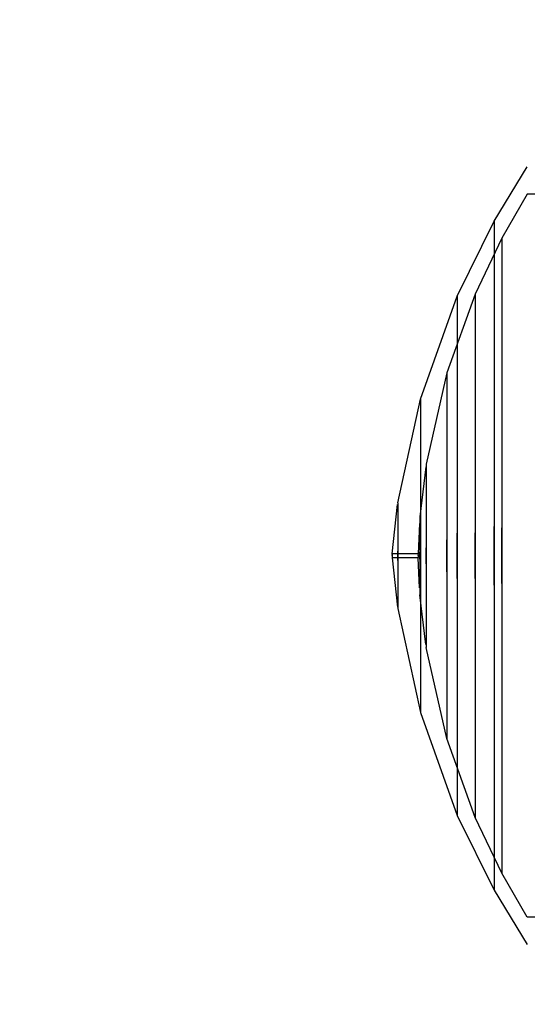
# Model space of a CAD drawing. Units: millimetres. Extents: x 2139 to 17281, y 1110 to 14529.
# Drawn here: x 5762 to 5775, y 5933 to 5958 of the extents above; entities that cross this region are included whole.
import ezdxf

# ---------------------------------------------------------------- set-up
doc = ezdxf.new("R2010")
doc.units = ezdxf.units.MM
doc.layers.add('Dimensions', color=7, linetype='Continuous')
doc.styles.get("Standard").update_dxf_attribs({"font": 'arial.ttf'})
doc.dimstyles.new('Leikkiset keinu', dxfattribs={"dimtxt": 150, "dimasz": 2.5, "dimexe": 0.06, "dimexo": 0.625, "dimtad": 0, "dimtih": 1, "dimtoh": 1, "dimdec": 0, "dimtxsty": 'Standard', "dimcen": 2.5, "dimadec": 0, "dimazin": 0, "dimtfac": 1, "dimtmove": 0, "dimatfit": 3, "dimfxl": 1, "dimarcsym": 0})

# ---------------------------------------------------------------- blocks, each defined once
blk = doc.blocks.new('*D8')
at = {"layer": 'Defpoints', "color": 0, "transparency": 16777216}
for p in [(14954.128, 12573.86), (14954.128, 5920.193), (2138.556, 5900.193)]:
    blk.add_point(p, dxfattribs=at)
at = {"layer": 'Dimensions', "color": 0, "lineweight": -2, "transparency": 16777216}
for p, q in [((2138.556, 5900.818), (2138.556, 12573.92)), ((2141.056, 12573.86), (8270.581, 12573.86)), ((14951.628, 12573.86), (8822.104, 12573.86)), ((14954.128, 5920.818), (14954.128, 12573.92))]:
    blk.add_line(p, q, dxfattribs=at)
at = {"layer": 'Dimensions', "color": 0, "transparency": 16777216}
for points in [[(2141.056, 12574.277), (2141.056, 12573.444), (2138.556, 12573.86)], [(14951.628, 12574.277), (14951.628, 12573.444), (14954.128, 12573.86)]]:
    blk.add_solid(points, dxfattribs=at)
at = {"layer": 'Dimensions', "color": 0, "transparency": 16777216, "insert": (8546.342, 12573.86), "char_height": 150, "attachment_point": 5}
blk.add_mtext('12816', dxfattribs=at)
blk = doc.blocks.new('*D11')
at = {"layer": 'Defpoints', "color": 0, "transparency": 16777216}
for p in [(13454.128, 11884.144), (13454.128, 5100.193), (3917.972, 4145.016)]:
    blk.add_point(p, dxfattribs=at)
at = {"layer": 'Dimensions', "color": 0, "lineweight": -2, "transparency": 16777216}
for p, q in [((3917.972, 4145.641), (3917.972, 11884.204)), ((3920.472, 11884.144), (8461.499, 11884.144)), ((13451.628, 11884.144), (8910.601, 11884.144)), ((13454.128, 5100.818), (13454.128, 11884.204))]:
    blk.add_line(p, q, dxfattribs=at)
at = {"layer": 'Dimensions', "color": 0, "transparency": 16777216}
for points in [[(3920.472, 11884.561), (3920.472, 11883.728), (3917.972, 11884.144)], [(13451.628, 11884.561), (13451.628, 11883.728), (13454.128, 11884.144)]]:
    blk.add_solid(points, dxfattribs=at)
at = {"layer": 'Dimensions', "color": 0, "transparency": 16777216, "insert": (8686.05, 11884.144), "char_height": 150, "attachment_point": 5}
blk.add_mtext('9536', dxfattribs=at)

msp = doc.modelspace()

# ---------------------------------------------------------------- linework, layer by layer
for p, q in [((5773.722, 5953.168), (5774.559, 5954.542)), ((5773.722, 5953.168), (5774.559, 5954.542)), ((5773.722, 5953.168), (5774.559, 5954.542)), ((5774.558, 5953.849), (5773.913, 5952.733)), ((5774.558, 5953.849), (5773.913, 5952.733)), ((5774.558, 5953.849), (5773.913, 5952.733)), ((5784.927, 5953.838), (5774.558, 5953.849)), ((5784.927, 5953.838), (5774.558, 5953.849)), ((5784.927, 5953.838), (5774.558, 5953.849)), ((5772.784, 5951.271), (5773.722, 5953.168)), ((5772.784, 5951.271), (5773.722, 5953.168)), ((5772.784, 5951.271), (5773.722, 5953.168)), ((5773.722, 5953.168), (5773.722, 5952.911)), ((5773.722, 5953.168), (5773.722, 5952.911)), ((5773.722, 5953.168), (5773.722, 5952.911)), ((5773.722, 5952.911), (5773.722, 5952.404)), ((5773.722, 5952.911), (5773.722, 5952.404)), ((5773.722, 5952.911), (5773.722, 5952.404)), ((5773.913, 5952.733), (5773.238, 5951.319)), ((5773.913, 5952.733), (5773.238, 5951.319)), ((5773.913, 5952.733), (5773.238, 5951.319)), ((5773.913, 5952.733), (5773.913, 5952.489)), ((5773.913, 5952.733), (5773.913, 5952.489)), ((5773.913, 5952.733), (5773.913, 5952.489)), ((5773.722, 5952.404), (5773.722, 5951.662)), ((5773.722, 5952.404), (5773.722, 5951.662)), ((5773.722, 5952.404), (5773.722, 5951.662)), ((5773.913, 5952.489), (5773.913, 5952.008)), ((5773.913, 5952.489), (5773.913, 5952.008)), ((5773.913, 5952.489), (5773.913, 5952.008)), ((5773.913, 5952.008), (5773.913, 5951.304)), ((5773.913, 5952.008), (5773.913, 5951.304)), ((5773.913, 5952.008), (5773.913, 5951.304)), ((5773.722, 5951.662), (5773.722, 5950.709)), ((5773.722, 5951.662), (5773.722, 5950.709)), ((5773.722, 5951.662), (5773.722, 5950.709)), ((5771.85, 5948.661), (5772.784, 5951.271)), ((5771.85, 5948.661), (5772.784, 5951.271)), ((5771.85, 5948.661), (5772.784, 5951.271)), ((5773.238, 5951.319), (5772.519, 5949.322)), ((5773.238, 5951.319), (5772.519, 5949.322)), ((5773.238, 5951.319), (5772.519, 5949.322)), ((5772.784, 5951.271), (5772.784, 5951.071)), ((5772.784, 5951.271), (5772.784, 5951.071)), ((5772.784, 5951.271), (5772.784, 5951.071)), ((5773.238, 5951.319), (5773.238, 5951.118)), ((5773.238, 5951.319), (5773.238, 5951.118)), ((5773.238, 5951.319), (5773.238, 5951.118)), ((5773.238, 5951.118), (5773.238, 5950.721)), ((5773.238, 5951.118), (5773.238, 5950.721)), ((5773.238, 5951.118), (5773.238, 5950.721)), ((5773.913, 5951.304), (5773.913, 5950.4)), ((5773.913, 5951.304), (5773.913, 5950.4)), ((5773.913, 5951.304), (5773.913, 5950.4)), ((5772.784, 5951.071), (5772.784, 5950.677)), ((5772.784, 5951.071), (5772.784, 5950.677)), ((5772.784, 5951.071), (5772.784, 5950.677)), ((5772.784, 5950.677), (5772.784, 5950.102)), ((5772.784, 5950.677), (5772.784, 5950.102)), ((5772.784, 5950.677), (5772.784, 5950.102)), ((5773.238, 5950.721), (5773.238, 5950.142)), ((5773.238, 5950.721), (5773.238, 5950.142)), ((5773.238, 5950.721), (5773.238, 5950.142)), ((5773.722, 5950.709), (5773.722, 5949.573)), ((5773.722, 5950.709), (5773.722, 5949.573)), ((5773.722, 5950.709), (5773.722, 5949.573)), ((5773.913, 5950.4), (5773.913, 5949.322)), ((5773.913, 5950.4), (5773.913, 5949.322)), ((5773.913, 5950.4), (5773.913, 5949.322)), ((5773.238, 5950.142), (5773.238, 5949.396)), ((5773.238, 5950.142), (5773.238, 5949.396)), ((5773.238, 5950.142), (5773.238, 5949.396)), ((5772.784, 5950.102), (5772.784, 5949.362)), ((5772.784, 5950.102), (5772.784, 5949.362)), ((5772.784, 5950.102), (5772.784, 5949.362)), ((5772.784, 5949.362), (5772.784, 5948.48)), ((5772.784, 5949.362), (5772.784, 5948.48)), ((5772.784, 5949.362), (5772.784, 5948.48)), ((5773.238, 5949.396), (5773.238, 5948.508)), ((5773.238, 5949.396), (5773.238, 5948.508)), ((5773.238, 5949.396), (5773.238, 5948.508)), ((5773.722, 5949.573), (5773.722, 5948.288)), ((5773.722, 5949.573), (5773.722, 5948.288)), ((5773.722, 5949.573), (5773.722, 5948.288)), ((5772.519, 5949.322), (5771.998, 5947.016)), ((5772.519, 5949.322), (5771.998, 5947.016)), ((5772.519, 5949.322), (5771.998, 5947.016)), ((5772.519, 5949.322), (5772.519, 5949.181)), ((5772.519, 5949.322), (5772.519, 5949.181)), ((5772.519, 5949.322), (5772.519, 5949.181)), ((5772.519, 5949.181), (5772.519, 5948.904)), ((5772.519, 5949.181), (5772.519, 5948.904)), ((5772.519, 5949.181), (5772.519, 5948.904)), ((5773.913, 5949.322), (5773.913, 5948.104)), ((5773.913, 5949.322), (5773.913, 5948.104)), ((5773.913, 5949.322), (5773.913, 5948.104)), ((5772.519, 5948.904), (5772.519, 5948.499)), ((5772.519, 5948.904), (5772.519, 5948.499)), ((5772.519, 5948.904), (5772.519, 5948.499)), ((5771.277, 5946.033), (5771.85, 5948.661)), ((5771.277, 5946.033), (5771.85, 5948.661)), ((5771.277, 5946.033), (5771.85, 5948.661)), ((5771.85, 5948.661), (5771.85, 5948.541)), ((5771.85, 5948.661), (5771.85, 5948.541)), ((5771.85, 5948.661), (5771.85, 5948.541)), ((5771.85, 5948.541), (5771.85, 5948.303)), ((5771.85, 5948.541), (5771.85, 5948.303)), ((5771.85, 5948.541), (5771.85, 5948.303)), ((5772.519, 5948.499), (5772.519, 5947.978)), ((5772.519, 5948.499), (5772.519, 5947.978)), ((5772.519, 5948.499), (5772.519, 5947.978)), ((5772.784, 5948.48), (5772.784, 5947.483)), ((5772.784, 5948.48), (5772.784, 5947.483)), ((5772.784, 5948.48), (5772.784, 5947.483)), ((5773.238, 5948.508), (5773.238, 5947.504)), ((5773.238, 5948.508), (5773.238, 5947.504)), ((5773.238, 5948.508), (5773.238, 5947.504)), ((5771.85, 5948.303), (5771.85, 5947.956)), ((5771.85, 5948.303), (5771.85, 5947.956)), ((5771.85, 5948.303), (5771.85, 5947.956)), ((5773.722, 5948.288), (5773.722, 5946.895)), ((5773.722, 5948.288), (5773.722, 5946.895)), ((5773.722, 5948.288), (5773.722, 5946.895)), ((5771.85, 5947.956), (5771.85, 5947.51)), ((5771.85, 5947.956), (5771.85, 5947.51)), ((5771.85, 5947.956), (5771.85, 5947.51)), ((5772.519, 5947.978), (5772.519, 5947.358)), ((5772.519, 5947.978), (5772.519, 5947.358)), ((5772.519, 5947.978), (5772.519, 5947.358)), ((5773.913, 5948.104), (5773.913, 5946.782)), ((5773.913, 5948.104), (5773.913, 5946.782)), ((5773.913, 5948.104), (5773.913, 5946.782)), ((5771.85, 5947.51), (5771.85, 5946.978)), ((5771.85, 5947.51), (5771.85, 5946.978)), ((5771.85, 5947.51), (5771.85, 5946.978)), ((5772.784, 5947.483), (5772.784, 5946.402)), ((5772.784, 5947.483), (5772.784, 5946.402)), ((5772.784, 5947.483), (5772.784, 5946.402)), ((5773.238, 5947.504), (5773.238, 5946.414)), ((5773.238, 5947.504), (5773.238, 5946.414)), ((5773.238, 5947.504), (5773.238, 5946.414)), ((5772.519, 5947.358), (5772.519, 5946.656)), ((5772.519, 5947.358), (5772.519, 5946.656)), ((5772.519, 5947.358), (5772.519, 5946.656)), ((5771.989, 5946.945), (5771.835, 5945.682)), ((5771.989, 5946.945), (5771.835, 5945.682)), ((5771.989, 5946.945), (5771.835, 5945.682)), ((5771.85, 5946.978), (5771.85, 5946.376)), ((5771.85, 5946.978), (5771.85, 5946.376)), ((5771.85, 5946.978), (5771.85, 5946.376)), ((5771.998, 5947.016), (5771.998, 5946.945)), ((5771.998, 5947.016), (5771.998, 5946.945)), ((5771.998, 5947.016), (5771.998, 5946.945)), ((5771.998, 5946.945), (5771.998, 5946.806)), ((5771.998, 5946.945), (5771.998, 5946.806)), ((5771.998, 5946.945), (5771.998, 5946.806)), ((5773.722, 5946.895), (5773.722, 5945.434)), ((5773.722, 5946.895), (5773.722, 5945.434)), ((5773.722, 5946.895), (5773.722, 5945.434)), ((5771.998, 5946.806), (5771.998, 5946.603)), ((5771.998, 5946.806), (5771.998, 5946.603)), ((5771.998, 5946.806), (5771.998, 5946.603)), ((5772.519, 5946.656), (5772.519, 5945.895)), ((5772.519, 5946.656), (5772.519, 5945.895)), ((5772.519, 5946.656), (5772.519, 5945.895)), ((5773.913, 5946.782), (5773.913, 5945.396)), ((5773.913, 5946.782), (5773.913, 5945.396)), ((5773.913, 5946.782), (5773.913, 5945.396)), ((5771.85, 5946.376), (5771.85, 5945.724)), ((5771.85, 5946.376), (5771.85, 5945.724)), ((5771.85, 5946.376), (5771.85, 5945.724)), ((5771.998, 5946.603), (5771.998, 5946.342)), ((5771.998, 5946.603), (5771.998, 5946.342)), ((5771.998, 5946.603), (5771.998, 5946.342)), ((5772.784, 5946.402), (5772.784, 5945.268)), ((5772.784, 5946.402), (5772.784, 5945.268)), ((5772.784, 5946.402), (5772.784, 5945.268)), ((5773.238, 5946.414), (5773.238, 5945.272)), ((5773.238, 5946.414), (5773.238, 5945.272)), ((5773.238, 5946.414), (5773.238, 5945.272)), ((5771.998, 5946.342), (5771.998, 5946.03)), ((5771.998, 5946.342), (5771.998, 5946.03)), ((5771.998, 5946.342), (5771.998, 5946.03)), ((5771.137, 5944.743), (5771.273, 5945.992)), ((5771.137, 5944.743), (5771.273, 5945.992)), ((5771.137, 5944.743), (5771.273, 5945.992)), ((5771.277, 5946.033), (5771.277, 5945.992)), ((5771.277, 5946.033), (5771.277, 5945.992)), ((5771.277, 5946.033), (5771.277, 5945.992)), ((5771.277, 5945.992), (5771.277, 5945.912)), ((5771.277, 5945.992), (5771.277, 5945.912)), ((5771.277, 5945.992), (5771.277, 5945.912)), ((5771.277, 5945.912), (5771.277, 5945.795)), ((5771.277, 5945.912), (5771.277, 5945.795)), ((5771.277, 5945.912), (5771.277, 5945.795)), ((5771.998, 5946.03), (5771.998, 5945.678)), ((5771.998, 5946.03), (5771.998, 5945.678)), ((5771.998, 5946.03), (5771.998, 5945.678)), ((5772.519, 5945.895), (5772.519, 5945.098)), ((5772.519, 5945.895), (5772.519, 5945.098)), ((5772.519, 5945.895), (5772.519, 5945.098)), ((5771.277, 5945.795), (5771.277, 5945.644)), ((5771.277, 5945.795), (5771.277, 5945.644)), ((5771.277, 5945.795), (5771.277, 5945.644)), ((5771.277, 5945.644), (5771.277, 5945.464)), ((5771.277, 5945.644), (5771.277, 5945.464)), ((5771.277, 5945.644), (5771.277, 5945.464)), ((5771.835, 5945.682), (5771.835, 5945.652)), ((5771.835, 5945.682), (5771.835, 5945.652)), ((5771.835, 5945.682), (5771.835, 5945.652)), ((5771.835, 5945.652), (5771.835, 5945.593)), ((5771.835, 5945.652), (5771.835, 5945.593)), ((5771.835, 5945.652), (5771.835, 5945.593)), ((5771.85, 5945.724), (5771.85, 5945.04)), ((5771.85, 5945.724), (5771.85, 5945.04)), ((5771.85, 5945.724), (5771.85, 5945.04)), ((5771.998, 5945.678), (5771.998, 5945.296)), ((5771.998, 5945.678), (5771.998, 5945.296)), ((5771.998, 5945.678), (5771.998, 5945.296)), ((5771.277, 5945.464), (5771.277, 5945.261)), ((5771.277, 5945.464), (5771.277, 5945.261)), ((5771.277, 5945.464), (5771.277, 5945.261)), ((5771.827, 5945.506), (5771.793, 5944.743)), ((5771.827, 5945.506), (5771.793, 5944.743)), ((5771.827, 5945.506), (5771.793, 5944.743)), ((5771.835, 5945.593), (5771.835, 5945.506)), ((5771.835, 5945.593), (5771.835, 5945.506)), ((5771.835, 5945.593), (5771.835, 5945.506)), ((5771.835, 5945.506), (5771.835, 5945.395)), ((5771.835, 5945.506), (5771.835, 5945.395)), ((5771.835, 5945.506), (5771.835, 5945.395)), ((5771.835, 5945.395), (5771.835, 5945.263)), ((5771.835, 5945.395), (5771.835, 5945.263)), ((5771.835, 5945.395), (5771.835, 5945.263)), ((5773.722, 5943.951), (5773.722, 5945.434)), ((5773.722, 5945.434), (5773.722, 5943.951)), ((5773.722, 5943.951), (5773.722, 5945.434)), ((5773.722, 5945.434), (5773.722, 5943.951)), ((5773.722, 5943.951), (5773.722, 5945.434)), ((5773.722, 5945.434), (5773.722, 5943.951)), ((5773.913, 5943.989), (5773.913, 5945.396)), ((5773.913, 5945.396), (5773.913, 5943.989)), ((5773.913, 5943.989), (5773.913, 5945.396)), ((5773.913, 5945.396), (5773.913, 5943.989)), ((5773.913, 5943.989), (5773.913, 5945.396)), ((5773.913, 5945.396), (5773.913, 5943.989)), ((5771.277, 5945.261), (5771.277, 5945.041)), ((5771.277, 5945.261), (5771.277, 5945.041)), ((5771.277, 5945.261), (5771.277, 5945.041)), ((5771.835, 5945.263), (5771.835, 5945.113)), ((5771.835, 5945.263), (5771.835, 5945.113)), ((5771.835, 5945.263), (5771.835, 5945.113)), ((5771.998, 5945.296), (5771.998, 5944.896)), ((5771.998, 5945.296), (5771.998, 5944.896)), ((5771.998, 5945.296), (5771.998, 5944.896)), ((5772.784, 5944.117), (5772.784, 5945.268)), ((5772.784, 5945.268), (5772.784, 5944.117)), ((5772.784, 5944.117), (5772.784, 5945.268)), ((5772.784, 5945.268), (5772.784, 5944.117)), ((5772.784, 5944.117), (5772.784, 5945.268)), ((5772.784, 5945.268), (5772.784, 5944.117)), ((5773.238, 5944.113), (5773.238, 5945.272)), ((5773.238, 5945.272), (5773.238, 5944.113)), ((5773.238, 5944.113), (5773.238, 5945.272)), ((5773.238, 5945.272), (5773.238, 5944.113)), ((5773.238, 5944.113), (5773.238, 5945.272)), ((5773.238, 5945.272), (5773.238, 5944.113)), ((5771.277, 5945.041), (5771.277, 5944.81)), ((5771.277, 5945.041), (5771.277, 5944.81)), ((5771.277, 5945.041), (5771.277, 5944.81)), ((5771.835, 5945.113), (5771.835, 5944.95)), ((5771.835, 5945.113), (5771.835, 5944.95)), ((5771.835, 5945.113), (5771.835, 5944.95)), ((5771.835, 5944.95), (5771.835, 5944.779)), ((5771.835, 5944.95), (5771.835, 5944.779)), ((5771.835, 5944.95), (5771.835, 5944.779)), ((5771.85, 5944.345), (5771.85, 5945.04)), ((5771.85, 5945.04), (5771.85, 5944.345)), ((5771.85, 5944.345), (5771.85, 5945.04)), ((5771.85, 5945.04), (5771.85, 5944.345)), ((5771.85, 5944.345), (5771.85, 5945.04)), ((5771.85, 5945.04), (5771.85, 5944.345)), ((5771.998, 5944.489), (5771.998, 5944.896)), ((5771.998, 5944.896), (5771.998, 5944.489)), ((5771.998, 5944.489), (5771.998, 5944.896)), ((5771.998, 5944.896), (5771.998, 5944.489)), ((5771.998, 5944.489), (5771.998, 5944.896)), ((5771.998, 5944.896), (5771.998, 5944.489)), ((5772.519, 5944.288), (5772.519, 5945.098)), ((5772.519, 5945.098), (5772.519, 5944.288)), ((5772.519, 5944.288), (5772.519, 5945.098)), ((5772.519, 5945.098), (5772.519, 5944.288)), ((5772.519, 5944.288), (5772.519, 5945.098)), ((5772.519, 5945.098), (5772.519, 5944.288)), ((5771.793, 5944.743), (5771.137, 5944.743)), ((5771.793, 5944.743), (5771.137, 5944.743)), ((5771.793, 5944.743), (5771.137, 5944.743)), ((5771.137, 5944.728), (5771.137, 5944.734)), ((5771.137, 5944.728), (5771.137, 5944.734)), ((5771.137, 5944.728), (5771.137, 5944.734)), ((5771.137, 5944.728), (5771.137, 5944.714)), ((5771.137, 5944.728), (5771.137, 5944.714)), ((5771.137, 5944.728), (5771.137, 5944.714)), ((5771.137, 5944.714), (5771.137, 5944.697)), ((5771.137, 5944.714), (5771.137, 5944.697)), ((5771.137, 5944.714), (5771.137, 5944.697)), ((5771.137, 5944.688), (5771.137, 5944.697)), ((5771.137, 5944.697), (5771.137, 5944.68)), ((5771.137, 5944.688), (5771.137, 5944.697)), ((5771.137, 5944.697), (5771.137, 5944.68)), ((5771.137, 5944.688), (5771.137, 5944.697)), ((5771.137, 5944.697), (5771.137, 5944.68)), ((5771.137, 5944.68), (5771.137, 5944.664)), ((5771.137, 5944.68), (5771.137, 5944.664)), ((5771.137, 5944.68), (5771.137, 5944.664)), ((5771.137, 5944.664), (5771.137, 5944.652)), ((5771.137, 5944.664), (5771.137, 5944.652)), ((5771.137, 5944.664), (5771.137, 5944.652)), ((5771.793, 5944.643), (5771.137, 5944.643)), ((5771.137, 5944.643), (5771.273, 5943.393)), ((5771.793, 5944.643), (5771.137, 5944.643)), ((5771.137, 5944.643), (5771.273, 5943.393)), ((5771.793, 5944.643), (5771.137, 5944.643)), ((5771.137, 5944.643), (5771.273, 5943.393)), ((5771.277, 5944.575), (5771.277, 5944.81)), ((5771.277, 5944.81), (5771.277, 5944.575)), ((5771.277, 5944.575), (5771.277, 5944.81)), ((5771.277, 5944.81), (5771.277, 5944.575)), ((5771.277, 5944.575), (5771.277, 5944.81)), ((5771.277, 5944.81), (5771.277, 5944.575)), ((5771.793, 5944.728), (5771.793, 5944.734)), ((5771.793, 5944.728), (5771.793, 5944.734)), ((5771.793, 5944.728), (5771.793, 5944.734)), ((5771.793, 5944.728), (5771.793, 5944.714)), ((5771.793, 5944.728), (5771.793, 5944.714)), ((5771.793, 5944.728), (5771.793, 5944.714)), ((5771.793, 5944.714), (5771.793, 5944.697)), ((5771.793, 5944.714), (5771.793, 5944.697)), ((5771.793, 5944.714), (5771.793, 5944.697)), ((5771.793, 5944.688), (5771.793, 5944.697)), ((5771.793, 5944.697), (5771.793, 5944.68)), ((5771.793, 5944.688), (5771.793, 5944.697)), ((5771.793, 5944.697), (5771.793, 5944.68)), ((5771.793, 5944.688), (5771.793, 5944.697)), ((5771.793, 5944.697), (5771.793, 5944.68)), ((5771.793, 5944.68), (5771.793, 5944.664)), ((5771.793, 5944.68), (5771.793, 5944.664)), ((5771.793, 5944.68), (5771.793, 5944.664)), ((5771.793, 5944.664), (5771.793, 5944.652)), ((5771.793, 5944.664), (5771.793, 5944.652)), ((5771.793, 5944.664), (5771.793, 5944.652)), ((5771.827, 5943.879), (5771.793, 5944.643)), ((5771.827, 5943.879), (5771.793, 5944.643)), ((5771.827, 5943.879), (5771.793, 5944.643)), ((5771.835, 5944.606), (5771.835, 5944.779)), ((5771.835, 5944.779), (5771.835, 5944.606)), ((5771.835, 5944.606), (5771.835, 5944.779)), ((5771.835, 5944.779), (5771.835, 5944.606)), ((5771.835, 5944.606), (5771.835, 5944.779)), ((5771.835, 5944.779), (5771.835, 5944.606)), ((5771.277, 5944.575), (5771.277, 5944.344)), ((5771.277, 5944.575), (5771.277, 5944.344)), ((5771.277, 5944.575), (5771.277, 5944.344)), ((5771.835, 5944.606), (5771.835, 5944.436)), ((5771.835, 5944.606), (5771.835, 5944.436)), ((5771.835, 5944.606), (5771.835, 5944.436)), ((5771.835, 5944.436), (5771.835, 5944.273)), ((5771.835, 5944.436), (5771.835, 5944.273)), ((5771.835, 5944.436), (5771.835, 5944.273)), ((5771.998, 5944.489), (5771.998, 5944.089)), ((5771.998, 5944.489), (5771.998, 5944.089)), ((5771.998, 5944.489), (5771.998, 5944.089)), ((5771.277, 5944.344), (5771.277, 5944.124)), ((5771.277, 5944.344), (5771.277, 5944.124)), ((5771.277, 5944.344), (5771.277, 5944.124)), ((5771.277, 5944.124), (5771.277, 5943.921)), ((5771.277, 5944.124), (5771.277, 5943.921)), ((5771.277, 5944.124), (5771.277, 5943.921)), ((5771.835, 5944.273), (5771.835, 5944.123)), ((5771.835, 5944.273), (5771.835, 5944.123)), ((5771.835, 5944.273), (5771.835, 5944.123)), ((5771.835, 5944.123), (5771.835, 5943.99)), ((5771.835, 5944.123), (5771.835, 5943.99)), ((5771.835, 5944.123), (5771.835, 5943.99)), ((5771.85, 5944.345), (5771.85, 5943.662)), ((5771.85, 5944.345), (5771.85, 5943.662)), ((5771.85, 5944.345), (5771.85, 5943.662)), ((5772.519, 5944.288), (5772.519, 5943.49)), ((5772.519, 5944.288), (5772.519, 5943.49)), ((5772.519, 5944.288), (5772.519, 5943.49)), ((5771.277, 5943.921), (5771.277, 5943.741)), ((5771.277, 5943.921), (5771.277, 5943.741)), ((5771.277, 5943.921), (5771.277, 5943.741)), ((5771.835, 5943.99), (5771.835, 5943.879)), ((5771.835, 5943.99), (5771.835, 5943.879)), ((5771.835, 5943.99), (5771.835, 5943.879)), ((5771.835, 5943.879), (5771.835, 5943.792)), ((5771.835, 5943.879), (5771.835, 5943.792)), ((5771.835, 5943.879), (5771.835, 5943.792)), ((5771.998, 5944.089), (5771.998, 5943.707)), ((5771.998, 5944.089), (5771.998, 5943.707)), ((5771.998, 5944.089), (5771.998, 5943.707)), ((5772.784, 5944.117), (5772.784, 5942.984)), ((5772.784, 5944.117), (5772.784, 5942.984)), ((5772.784, 5944.117), (5772.784, 5942.984)), ((5773.238, 5944.113), (5773.238, 5942.971)), ((5773.238, 5944.113), (5773.238, 5942.971)), ((5773.238, 5944.113), (5773.238, 5942.971)), ((5773.722, 5943.951), (5773.722, 5942.491)), ((5773.722, 5943.951), (5773.722, 5942.491)), ((5773.722, 5943.951), (5773.722, 5942.491)), ((5773.913, 5943.989), (5773.913, 5942.604)), ((5773.913, 5943.989), (5773.913, 5942.604)), ((5773.913, 5943.989), (5773.913, 5942.604)), ((5771.277, 5943.741), (5771.277, 5943.591)), ((5771.277, 5943.741), (5771.277, 5943.591)), ((5771.277, 5943.741), (5771.277, 5943.591)), ((5771.835, 5943.792), (5771.835, 5943.733)), ((5771.835, 5943.792), (5771.835, 5943.733)), ((5771.835, 5943.792), (5771.835, 5943.733)), ((5771.835, 5943.733), (5771.835, 5943.703)), ((5771.835, 5943.733), (5771.835, 5943.703)), ((5771.835, 5943.733), (5771.835, 5943.703)), ((5771.989, 5942.44), (5771.835, 5943.703)), ((5771.989, 5942.44), (5771.835, 5943.703)), ((5771.989, 5942.44), (5771.835, 5943.703)), ((5771.85, 5943.662), (5771.85, 5943.009)), ((5771.85, 5943.662), (5771.85, 5943.009)), ((5771.85, 5943.662), (5771.85, 5943.009)), ((5771.998, 5943.707), (5771.998, 5943.355)), ((5771.998, 5943.707), (5771.998, 5943.355)), ((5771.998, 5943.707), (5771.998, 5943.355)), ((5771.277, 5943.591), (5771.277, 5943.473)), ((5771.277, 5943.591), (5771.277, 5943.473)), ((5771.277, 5943.591), (5771.277, 5943.473)), ((5771.277, 5943.473), (5771.277, 5943.393)), ((5771.277, 5943.473), (5771.277, 5943.393)), ((5771.277, 5943.473), (5771.277, 5943.393)), ((5771.277, 5943.393), (5771.277, 5943.352)), ((5771.277, 5943.393), (5771.277, 5943.352)), ((5771.277, 5943.393), (5771.277, 5943.352)), ((5772.519, 5943.49), (5772.519, 5942.729)), ((5772.519, 5943.49), (5772.519, 5942.729)), ((5772.519, 5943.49), (5772.519, 5942.729)), ((5771.277, 5943.352), (5771.85, 5940.724)), ((5771.277, 5943.352), (5771.85, 5940.724)), ((5771.277, 5943.352), (5771.85, 5940.724)), ((5771.998, 5943.355), (5771.998, 5943.044)), ((5771.998, 5943.355), (5771.998, 5943.044)), ((5771.998, 5943.355), (5771.998, 5943.044)), ((5771.85, 5943.009), (5771.85, 5942.408)), ((5771.85, 5943.009), (5771.85, 5942.408)), ((5771.85, 5943.009), (5771.85, 5942.408)), ((5771.998, 5943.044), (5771.998, 5942.782)), ((5771.998, 5943.044), (5771.998, 5942.782)), ((5771.998, 5943.044), (5771.998, 5942.782)), ((5772.784, 5942.984), (5772.784, 5941.902)), ((5772.784, 5942.984), (5772.784, 5941.902)), ((5772.784, 5942.984), (5772.784, 5941.902)), ((5773.238, 5942.971), (5773.238, 5941.881)), ((5773.238, 5942.971), (5773.238, 5941.881)), ((5773.238, 5942.971), (5773.238, 5941.881)), ((5771.998, 5942.782), (5771.998, 5942.579)), ((5771.998, 5942.782), (5771.998, 5942.579)), ((5771.998, 5942.782), (5771.998, 5942.579)), ((5772.519, 5942.729), (5772.519, 5942.027)), ((5772.519, 5942.729), (5772.519, 5942.027)), ((5772.519, 5942.729), (5772.519, 5942.027)), ((5771.85, 5942.408), (5771.85, 5941.876)), ((5771.85, 5942.408), (5771.85, 5941.876)), ((5771.85, 5942.408), (5771.85, 5941.876)), ((5771.998, 5942.579), (5771.998, 5942.44)), ((5771.998, 5942.579), (5771.998, 5942.44)), ((5771.998, 5942.579), (5771.998, 5942.44)), ((5771.998, 5942.44), (5771.998, 5942.369)), ((5771.998, 5942.44), (5771.998, 5942.369)), ((5771.998, 5942.44), (5771.998, 5942.369)), ((5773.722, 5942.491), (5773.722, 5941.097)), ((5773.722, 5942.491), (5773.722, 5941.097)), ((5773.722, 5942.491), (5773.722, 5941.097)), ((5773.913, 5942.604), (5773.913, 5941.282)), ((5773.913, 5942.604), (5773.913, 5941.282)), ((5773.913, 5942.604), (5773.913, 5941.282)), ((5772.519, 5940.064), (5771.998, 5942.369)), ((5772.519, 5940.064), (5771.998, 5942.369)), ((5772.519, 5940.064), (5771.998, 5942.369)), ((5771.85, 5941.876), (5771.85, 5941.429)), ((5771.85, 5941.876), (5771.85, 5941.429)), ((5771.85, 5941.876), (5771.85, 5941.429)), ((5772.519, 5942.027), (5772.519, 5941.407)), ((5772.519, 5942.027), (5772.519, 5941.407)), ((5772.519, 5942.027), (5772.519, 5941.407)), ((5772.784, 5941.902), (5772.784, 5940.905)), ((5772.784, 5941.902), (5772.784, 5940.905)), ((5772.784, 5941.902), (5772.784, 5940.905)), ((5773.238, 5941.881), (5773.238, 5940.877)), ((5773.238, 5941.881), (5773.238, 5940.877)), ((5773.238, 5941.881), (5773.238, 5940.877)), ((5771.85, 5941.429), (5771.85, 5941.082)), ((5771.85, 5941.429), (5771.85, 5941.082)), ((5771.85, 5941.429), (5771.85, 5941.082)), ((5772.519, 5941.407), (5772.519, 5940.886)), ((5772.519, 5941.407), (5772.519, 5940.886)), ((5772.519, 5941.407), (5772.519, 5940.886)), ((5773.913, 5941.282), (5773.913, 5940.063)), ((5773.913, 5941.282), (5773.913, 5940.063)), ((5773.913, 5941.282), (5773.913, 5940.063)), ((5771.85, 5941.082), (5771.85, 5940.845)), ((5771.85, 5941.082), (5771.85, 5940.845)), ((5771.85, 5941.082), (5771.85, 5940.845)), ((5772.519, 5940.886), (5772.519, 5940.481)), ((5772.519, 5940.886), (5772.519, 5940.481)), ((5772.519, 5940.886), (5772.519, 5940.481)), ((5772.784, 5940.905), (5772.784, 5940.023)), ((5772.784, 5940.905), (5772.784, 5940.023)), ((5772.784, 5940.905), (5772.784, 5940.023)), ((5773.722, 5941.097), (5773.722, 5939.813)), ((5773.722, 5941.097), (5773.722, 5939.813)), ((5773.722, 5941.097), (5773.722, 5939.813)), ((5771.85, 5940.845), (5771.85, 5940.724)), ((5771.85, 5940.845), (5771.85, 5940.724)), ((5771.85, 5940.845), (5771.85, 5940.724)), ((5771.85, 5940.724), (5772.784, 5938.115)), ((5771.85, 5940.724), (5772.784, 5938.115)), ((5771.85, 5940.724), (5772.784, 5938.115)), ((5773.238, 5940.877), (5773.238, 5939.989)), ((5773.238, 5940.877), (5773.238, 5939.989)), ((5773.238, 5940.877), (5773.238, 5939.989)), ((5772.519, 5940.481), (5772.519, 5940.204)), ((5772.519, 5940.481), (5772.519, 5940.204)), ((5772.519, 5940.481), (5772.519, 5940.204)), ((5772.519, 5940.204), (5772.519, 5940.064)), ((5772.519, 5940.204), (5772.519, 5940.064)), ((5772.519, 5940.204), (5772.519, 5940.064)), ((5773.238, 5938.066), (5772.519, 5940.064)), ((5773.238, 5938.066), (5772.519, 5940.064)), ((5773.238, 5938.066), (5772.519, 5940.064)), ((5772.784, 5940.023), (5772.784, 5939.284)), ((5772.784, 5940.023), (5772.784, 5939.284)), ((5772.784, 5940.023), (5772.784, 5939.284)), ((5773.238, 5939.989), (5773.238, 5939.244)), ((5773.238, 5939.989), (5773.238, 5939.244)), ((5773.238, 5939.989), (5773.238, 5939.244)), ((5773.913, 5940.063), (5773.913, 5938.985)), ((5773.913, 5940.063), (5773.913, 5938.985)), ((5773.913, 5940.063), (5773.913, 5938.985)), ((5773.722, 5939.813), (5773.722, 5938.677)), ((5773.722, 5939.813), (5773.722, 5938.677)), ((5773.722, 5939.813), (5773.722, 5938.677)), ((5772.784, 5939.284), (5772.784, 5938.708)), ((5772.784, 5939.284), (5772.784, 5938.708)), ((5772.784, 5939.284), (5772.784, 5938.708)), ((5773.238, 5939.244), (5773.238, 5938.664)), ((5773.238, 5939.244), (5773.238, 5938.664)), ((5773.238, 5939.244), (5773.238, 5938.664)), ((5773.913, 5938.985), (5773.913, 5938.081)), ((5773.913, 5938.985), (5773.913, 5938.081)), ((5773.913, 5938.985), (5773.913, 5938.081)), ((5772.784, 5938.708), (5772.784, 5938.314)), ((5772.784, 5938.708), (5772.784, 5938.314)), ((5772.784, 5938.708), (5772.784, 5938.314)), ((5773.238, 5938.664), (5773.238, 5938.267)), ((5773.238, 5938.664), (5773.238, 5938.267)), ((5773.238, 5938.664), (5773.238, 5938.267)), ((5773.722, 5938.677), (5773.722, 5937.723)), ((5773.722, 5938.677), (5773.722, 5937.723)), ((5773.722, 5938.677), (5773.722, 5937.723)), ((5772.784, 5938.314), (5772.784, 5938.115)), ((5772.784, 5938.314), (5772.784, 5938.115)), ((5772.784, 5938.314), (5772.784, 5938.115)), ((5773.238, 5938.267), (5773.238, 5938.066)), ((5773.238, 5938.267), (5773.238, 5938.066)), ((5773.238, 5938.267), (5773.238, 5938.066)), ((5772.784, 5938.115), (5773.722, 5936.217)), ((5772.784, 5938.115), (5773.722, 5936.217)), ((5772.784, 5938.115), (5773.722, 5936.217)), ((5773.913, 5936.652), (5773.238, 5938.066)), ((5773.913, 5936.652), (5773.238, 5938.066)), ((5773.913, 5936.652), (5773.238, 5938.066)), ((5773.913, 5938.081), (5773.913, 5937.378)), ((5773.913, 5938.081), (5773.913, 5937.378)), ((5773.913, 5938.081), (5773.913, 5937.378)), ((5773.722, 5937.723), (5773.722, 5936.982)), ((5773.722, 5937.723), (5773.722, 5936.982)), ((5773.722, 5937.723), (5773.722, 5936.982)), ((5773.913, 5937.378), (5773.913, 5936.896)), ((5773.913, 5937.378), (5773.913, 5936.896)), ((5773.913, 5937.378), (5773.913, 5936.896)), ((5773.722, 5936.982), (5773.722, 5936.474)), ((5773.722, 5936.982), (5773.722, 5936.474)), ((5773.722, 5936.982), (5773.722, 5936.474)), ((5773.913, 5936.896), (5773.913, 5936.652)), ((5773.913, 5936.896), (5773.913, 5936.652)), ((5773.913, 5936.896), (5773.913, 5936.652)), ((5774.558, 5935.536), (5773.913, 5936.652)), ((5774.558, 5935.536), (5773.913, 5936.652)), ((5774.558, 5935.536), (5773.913, 5936.652)), ((5773.722, 5936.474), (5773.722, 5936.217)), ((5773.722, 5936.474), (5773.722, 5936.217)), ((5773.722, 5936.474), (5773.722, 5936.217)), ((5773.722, 5936.217), (5774.559, 5934.843)), ((5773.722, 5936.217), (5774.559, 5934.843)), ((5773.722, 5936.217), (5774.559, 5934.843)), ((5784.927, 5935.547), (5774.558, 5935.536)), ((5784.927, 5935.547), (5774.558, 5935.536)), ((5784.927, 5935.547), (5774.558, 5935.536))]:
    msp.add_line(p, q)

# ---------------------------------------------------------------- dimensions: what is measured, and where the dimension line sits
at = {"layer": 'Dimensions'}
dim = msp.add_linear_dim(base=(14954.128, 12573.86), p1=(2138.556, 5900.193), p2=(14954.128, 5920.193), angle=180, dimstyle='Leikkiset keinu', dxfattribs=at)
dim.commit()
dim.dimension.update_dxf_attribs({"geometry": '*D8', "text_midpoint": (8546.342, 12573.86), "dimtype": 160})
dim = msp.add_linear_dim(base=(13454.128, 11884.144), p1=(3917.972, 4145.016), p2=(13454.128, 5100.193), dimstyle='Leikkiset keinu', dxfattribs=at)
dim.commit()
dim.dimension.update_dxf_attribs({"geometry": '*D11', "text_midpoint": (8686.05, 11884.144)})

doc.saveas('drawing.dxf')
